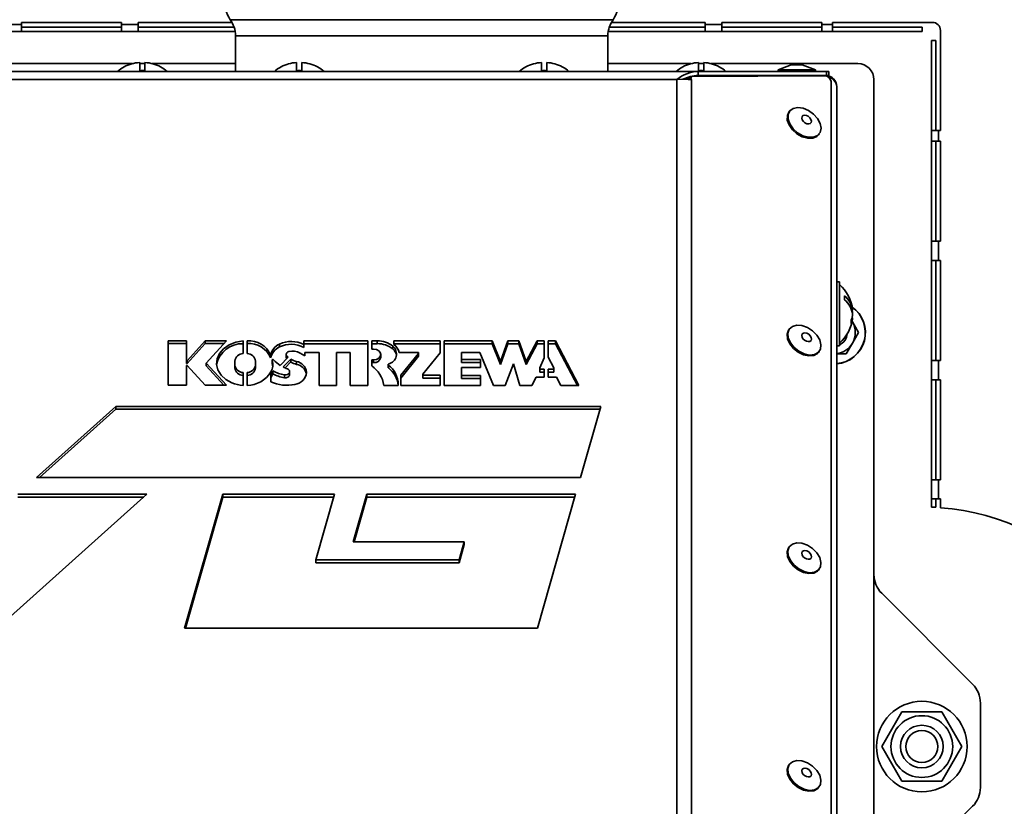
# Model space of a CAD drawing. Units: millimetres. Extents: x 0 to 6300, y 0 to 4455.
# Drawn here: x 1647 to 1832, y 2721 to 2869 of the extents above; entities that cross this region are included whole.
import ezdxf

# ---------------------------------------------------------------- set-up
doc = ezdxf.new("R2010")
doc.units = ezdxf.units.MM
doc.header["$LTSCALE"] = 15
doc.layers.add('KONTUR', color=7, linetype='Continuous', lineweight=35)
doc.styles.add('SLDTEXTSTYLE0', font='TXT', dxfattribs={"width": 0.605})
doc.dimstyles.new('SLDDIMSTYLE2', dxfattribs={"dimtxt": 46.229736, "dimasz": 49.53, "dimexe": 0, "dimexo": 0.0625, "dimgap": 11.557434, "dimtad": 1, "dimrnd": 1e-09, "dimzin": 12, "dimdsep": 46, "dimtxsty": 'SLDTEXTSTYLE0', "dimsah": 1, "dimcen": 0.09, "dimadec": 0, "dimazin": 3, "dimtfac": 1, "dimtofl": 0, "dimtmove": 0, "dimatfit": 3, "dimfxl": 0, "dimfrac": 2, "dimtolj": 1, "dimtzin": 12, "dimarcsym": 0})

# ---------------------------------------------------------------- blocks, each defined once
blk = doc.blocks.new('_D_2')
at = {"color": 7, "linetype": 'Continuous', "lineweight": 18}
for p, q in [((1679.47, 4120.35), (875.81, 4120.35)), ((905.81, 4120.35), (905.81, 2422.35)), ((1487.45, 2422.35), (875.81, 2422.35))]:
    blk.add_line(p, q, dxfattribs=at)
for points in [[(905.81, 4120.35), (898.19, 4070.82), (913.43, 4070.82)], [(905.81, 2422.35), (913.43, 2471.88), (898.19, 2471.88)]]:
    blk.add_solid(points, dxfattribs=at)
at = {"color": 7, "linetype": 'Continuous', "lineweight": 18, "insert": (844.42, 3200.8), "char_height": 47.625, "attachment_point": 1, "rotation": 90, "style": 'SLDTEXTSTYLE0'}
blk.add_mtext('1698', dxfattribs=at)

msp = doc.modelspace()

# ---------------------------------------------------------------- linework, layer by layer
at = {"layer": 'KONTUR', "color": 7, "linetype": 'Continuous', "lineweight": 35}
for p, q in [((1666.008, 2868.354), (1647.208, 2868.354)), ((1647.208, 2868.354), (1647.208, 2867.968)), ((1666.008, 2867.968), (1666.008, 2868.354)), ((1686.738, 2868.354), (1669.141, 2868.354)), ((1669.141, 2868.354), (1669.141, 2867.968)), ((1686.408, 2868.854), (1758.408, 2868.854)), ((1775.674, 2868.354), (1758.078, 2868.354)), ((1775.674, 2867.968), (1775.674, 2868.354)), ((1797.608, 2868.354), (1778.808, 2868.354)), ((1778.808, 2868.354), (1778.808, 2867.968)), ((1797.608, 2867.968), (1797.608, 2868.354)), ((1818.408, 2868.354), (1799.608, 2868.354)), ((1799.608, 2868.354), (1799.608, 2867.968)), ((1647.208, 2867.968), (1645.208, 2867.968)), ((1647.208, 2866.668), (1645.208, 2866.668)), ((1647.208, 2867.968), (1647.208, 2866.668)), ((1647.208, 2867.468), (1666.008, 2867.468)), ((1647.208, 2866.668), (1666.008, 2866.668)), ((1669.141, 2867.968), (1666.008, 2867.968)), ((1666.008, 2866.668), (1666.008, 2867.968)), ((1669.141, 2866.668), (1666.008, 2866.668)), ((1669.141, 2867.968), (1669.141, 2866.668)), ((1669.141, 2867.468), (1687.14, 2867.468)), ((1669.141, 2866.668), (1687.341, 2866.668)), ((1757.475, 2866.668), (1775.674, 2866.668)), ((1757.676, 2867.468), (1775.674, 2867.468)), ((1778.808, 2867.968), (1775.674, 2867.968)), ((1775.674, 2866.668), (1775.674, 2867.968)), ((1778.808, 2866.668), (1775.674, 2866.668)), ((1778.808, 2867.968), (1778.808, 2866.668)), ((1778.808, 2867.468), (1797.608, 2867.468)), ((1778.808, 2866.668), (1797.608, 2866.668)), ((1799.608, 2867.968), (1797.608, 2867.968)), ((1797.608, 2866.668), (1797.608, 2867.968)), ((1799.608, 2866.668), (1797.608, 2866.668)), ((1799.608, 2867.968), (1799.608, 2866.668)), ((1799.608, 2867.468), (1816.494, 2867.468)), ((1799.608, 2866.668), (1816.494, 2866.668)), ((1816.494, 2867.468), (1816.494, 2866.668)), ((1819.908, 2848.054), (1819.908, 2866.854)), ((1687.408, 2865.854), (1687.408, 2859.154)), ((1687.408, 2865.854), (1757.408, 2865.854)), ((1757.408, 2859.154), (1757.408, 2865.854)), ((1819.022, 2864.94), (1818.222, 2864.94)), ((1818.222, 2864.94), (1818.222, 2848.054)), ((1819.022, 2864.94), (1819.022, 2848.054)), ((1581.454, 2859.154), (1774.362, 2859.154)), ((1640.408, 2860.604), (1668.081, 2860.604)), ((1667.908, 2860.575), (1667.908, 2860.557)), ((1669.408, 2860.82), (1669.408, 2859.28)), ((1669.408, 2860.604), (1670.408, 2860.604)), ((1670.408, 2859.28), (1670.408, 2860.82)), ((1671.735, 2860.604), (1687.408, 2860.604)), ((1671.908, 2860.557), (1671.908, 2860.575)), ((1697.408, 2860.575), (1697.408, 2860.557)), ((1698.908, 2860.82), (1698.908, 2859.28)), ((1699.908, 2859.28), (1699.908, 2860.82)), ((1701.408, 2860.557), (1701.408, 2860.575)), ((1743.408, 2860.575), (1743.408, 2860.557)), ((1744.908, 2860.82), (1744.908, 2859.28)), ((1745.908, 2859.28), (1745.908, 2860.82)), ((1747.408, 2860.557), (1747.408, 2860.575)), ((1757.408, 2860.604), (1773.081, 2860.604)), ((1772.908, 2860.575), (1772.908, 2860.557)), ((1774.362, 2858.354), (1774.362, 2859.154)), ((1774.362, 2859.154), (1798.481, 2859.154)), ((1774.408, 2860.82), (1774.408, 2859.28)), ((1774.408, 2860.604), (1775.408, 2860.604)), ((1775.408, 2859.28), (1775.408, 2860.82)), ((1776.735, 2860.604), (1804.408, 2860.604)), ((1776.908, 2860.557), (1776.908, 2860.575)), ((1791.881, 2860.354), (1789.408, 2859.454)), ((1789.408, 2859.454), (1789.408, 2859.154)), ((1789.408, 2859.454), (1796.408, 2859.454)), ((1791.881, 2860.354), (1793.935, 2860.354)), ((1796.408, 2859.454), (1793.935, 2860.354)), ((1796.408, 2859.154), (1796.408, 2859.454)), ((1798.481, 2858.354), (1798.481, 2859.154)), ((1798.481, 2859.154), (1798.908, 2859.154)), ((1798.908, 2859.154), (1798.908, 2858.354)), ((1770.345, 2857.599), (1585.471, 2857.599)), ((1770.345, 2857.599), (1770.345, 2680.799)), ((1772.016, 2857.854), (1772.881, 2857.854)), ((1772.775, 2857.714), (1773.138, 2858.191)), ((1773.021, 2857.788), (1772.858, 2857.574)), ((1773.138, 2858.191), (1773.021, 2857.788)), ((1773.123, 2857.547), (1773.021, 2857.788)), ((1773.123, 2857.547), (1773.123, 2680.52)), ((1773.138, 2858.191), (1798.106, 2858.334)), ((1798.481, 2858.354), (1774.362, 2858.354)), ((1780.908, 2858.235), (1780.908, 2858.354)), ((1787.433, 2858.354), (1787.433, 2858.273)), ((1798.383, 2858.295), (1798.383, 2858.354)), ((1798.908, 2858.354), (1798.481, 2858.354)), ((1798.651, 2858.22), (1798.595, 2858.214)), ((1798.691, 2858.206), (1798.651, 2858.22)), ((1798.691, 2858.206), (1798.691, 2858.163)), ((1799.339, 2857.227), (1799.339, 2675.102)), ((1807.408, 2857.604), (1807.408, 2617.664)), ((1800.433, 2673.053), (1800.433, 2856.304)), ((1791.559, 2851.679), (1791.422, 2851.5)), ((1818.222, 2846.054), (1818.222, 2848.054)), ((1818.222, 2848.054), (1819.522, 2848.054)), ((1819.522, 2846.054), (1819.522, 2848.054)), ((1819.522, 2848.054), (1819.908, 2848.054)), ((1796.992, 2847.259), (1797.128, 2847.438)), ((1819.522, 2846.054), (1818.222, 2846.054)), ((1818.222, 2827.254), (1818.222, 2846.054)), ((1819.022, 2827.254), (1819.022, 2846.054)), ((1819.522, 2846.054), (1819.908, 2846.054)), ((1819.908, 2846.054), (1819.908, 2827.254)), ((1818.222, 2823.654), (1818.222, 2827.254)), ((1818.222, 2827.254), (1819.522, 2827.254)), ((1819.522, 2823.654), (1819.522, 2827.254)), ((1819.908, 2827.254), (1819.522, 2827.254)), ((1819.522, 2823.654), (1818.222, 2823.654)), ((1818.222, 2804.854), (1818.222, 2823.654)), ((1819.022, 2804.854), (1819.022, 2823.654)), ((1819.522, 2823.654), (1819.908, 2823.654)), ((1819.908, 2823.654), (1819.908, 2804.854)), ((1800.933, 2819.604), (1800.433, 2819.604)), ((1800.933, 2819.604), (1800.933, 2807.604)), ((1803.234, 2814.31), (1803.398, 2814.31)), ((1803.28, 2812.898), (1803.398, 2812.898)), ((1803.39, 2813.642), (1803.398, 2813.642)), ((1803.301, 2812.222), (1803.372, 2812.104)), ((1803.372, 2812.104), (1804.527, 2810.104)), ((1791.559, 2810.806), (1791.422, 2810.627)), ((1804.527, 2810.104), (1803.372, 2808.104)), ((1678.215, 2808.556), (1674.765, 2808.556)), ((1674.765, 2808.556), (1674.765, 2800.195)), ((1678.215, 2808.02), (1674.765, 2808.02)), ((1678.215, 2804.821), (1678.215, 2808.556)), ((1681.74, 2808.556), (1678.35, 2804.821)), ((1681.74, 2808.02), (1678.35, 2804.286)), ((1685.72, 2808.556), (1681.74, 2808.556)), ((1681.74, 2808.02), (1681.74, 2808.556)), ((1685.235, 2808.02), (1681.74, 2808.02)), ((1681.926, 2804.376), (1685.72, 2808.556)), ((1688.858, 2806.156), (1688.858, 2808.553)), ((1689.608, 2808.553), (1689.608, 2806.156)), ((1695.69, 2807.395), (1695.69, 2807.931)), ((1712.293, 2808.553), (1700.237, 2808.553)), ((1700.237, 2808.553), (1700.237, 2807.839)), ((1712.293, 2808.017), (1700.237, 2808.017)), ((1700.237, 2807.304), (1700.237, 2807.839)), ((1712.293, 2800.192), (1712.293, 2808.553)), ((1714.064, 2808.553), (1713.043, 2808.553)), ((1713.043, 2808.553), (1713.043, 2806.992)), ((1714.064, 2808.017), (1713.043, 2808.017)), ((1714.064, 2808.017), (1714.064, 2808.553)), ((1716.974, 2807.033), (1716.974, 2807.568)), ((1725.899, 2808.553), (1717.199, 2808.553)), ((1717.199, 2808.553), (1717.199, 2807.846)), ((1725.899, 2808.017), (1717.199, 2808.017)), ((1725.899, 2806.32), (1725.899, 2808.553)), ((1735.683, 2808.553), (1726.649, 2808.553)), ((1726.649, 2808.553), (1726.649, 2800.192)), ((1735.683, 2808.017), (1726.649, 2808.017)), ((1737.214, 2804.651), (1735.683, 2808.553)), ((1735.683, 2808.017), (1735.683, 2808.553)), ((1737.214, 2804.116), (1735.683, 2808.017)), ((1738.631, 2808.553), (1737.214, 2804.651)), ((1738.631, 2808.017), (1737.214, 2804.116)), ((1740.651, 2808.553), (1738.631, 2808.553)), ((1738.631, 2808.017), (1738.631, 2808.553)), ((1740.651, 2808.017), (1738.631, 2808.017)), ((1742.048, 2804.651), (1740.651, 2808.553)), ((1740.651, 2808.017), (1740.651, 2808.553)), ((1742.048, 2804.116), (1740.651, 2808.017)), ((1744.101, 2808.553), (1742.048, 2804.651)), ((1744.101, 2808.017), (1742.048, 2804.116)), ((1745.458, 2808.553), (1744.101, 2808.553)), ((1744.101, 2808.017), (1744.101, 2808.553)), ((1745.458, 2808.017), (1744.101, 2808.017)), ((1745.458, 2805.386), (1745.458, 2808.553)), ((1747.566, 2808.553), (1746.208, 2808.553)), ((1746.208, 2808.553), (1746.208, 2805.494)), ((1747.566, 2808.017), (1746.208, 2808.017)), ((1751.965, 2800.192), (1747.566, 2808.553)), ((1747.566, 2808.017), (1747.566, 2808.553)), ((1751.683, 2800.192), (1747.566, 2808.017)), ((1800.433, 2807.604), (1800.933, 2807.604)), ((1803.372, 2808.104), (1802.217, 2806.104)), ((1694.017, 2805.342), (1694.017, 2805.877)), ((1695.841, 2803.943), (1697.332, 2805.455)), ((1696.942, 2806.004), (1696.942, 2805.469)), ((1697.082, 2805.201), (1697.082, 2805.684)), ((1699.57, 2806.253), (1700.467, 2805.732)), ((1700.467, 2805.732), (1700.467, 2806.379)), ((1700.467, 2806.379), (1703.12, 2806.379)), ((1703.12, 2806.379), (1703.12, 2800.192)), ((1706.368, 2800.192), (1706.368, 2806.379)), ((1706.368, 2806.379), (1708.993, 2806.379)), ((1708.993, 2806.379), (1708.993, 2800.192)), ((1713.043, 2806.992), (1713.374, 2806.992)), ((1714.724, 2805.453), (1714.724, 2805.989)), ((1718.197, 2806.379), (1721.838, 2806.379)), ((1721.838, 2806.181), (1718.467, 2802.084)), ((1721.838, 2805.646), (1718.467, 2801.549)), ((1721.838, 2806.379), (1721.838, 2806.181)), ((1721.838, 2805.646), (1721.838, 2806.181)), ((1722.599, 2802.31), (1725.899, 2806.32)), ((1729.868, 2805.041), (1729.868, 2806.379)), ((1729.868, 2806.379), (1733.318, 2806.379)), ((1733.318, 2806.379), (1735.925, 2800.192)), ((1744.583, 2803.47), (1745.458, 2805.386)), ((1746.208, 2805.494), (1747.274, 2803.47)), ((1796.992, 2806.386), (1797.128, 2806.565)), ((1802.217, 2806.104), (1800.433, 2806.104)), ((1678.35, 2804.821), (1678.215, 2804.821)), ((1678.215, 2804.286), (1678.215, 2804.821)), ((1678.35, 2804.286), (1678.215, 2804.286)), ((1678.215, 2803.93), (1678.35, 2803.93)), ((1678.215, 2800.195), (1678.215, 2803.93)), ((1678.35, 2804.286), (1678.35, 2804.821)), ((1678.35, 2803.93), (1681.74, 2800.195)), ((1685.72, 2800.195), (1681.926, 2804.376)), ((1681.926, 2803.84), (1681.926, 2804.376)), ((1685.235, 2800.195), (1681.926, 2803.84)), ((1687.283, 2804.011), (1687.283, 2804.734)), ((1687.283, 2803.476), (1687.283, 2804.011)), ((1691.183, 2804.734), (1691.183, 2804.011)), ((1691.183, 2803.476), (1691.183, 2804.011)), ((1694.28, 2804.923), (1694.28, 2804.387)), ((1694.283, 2804.365), (1694.28, 2804.387)), ((1694.283, 2804.365), (1694.283, 2804.901)), ((1697.818, 2805.116), (1696.366, 2803.644)), ((1697.818, 2804.581), (1696.721, 2803.469)), ((1697.818, 2804.581), (1697.818, 2805.116)), ((1698.89, 2804.135), (1698.89, 2804.67)), ((1713.374, 2804.985), (1713.043, 2804.985)), ((1713.043, 2804.985), (1713.043, 2803.862)), ((1713.374, 2804.45), (1713.043, 2804.45)), ((1713.374, 2804.45), (1713.374, 2804.985)), ((1716.096, 2804.075), (1716.096, 2803.54)), ((1716.141, 2803.454), (1716.141, 2803.989)), ((1733.468, 2805.041), (1729.868, 2805.041)), ((1729.868, 2804.506), (1729.868, 2805.041)), ((1733.468, 2804.506), (1729.868, 2804.506)), ((1729.868, 2802.01), (1729.868, 2803.57)), ((1729.868, 2803.57), (1733.468, 2803.57)), ((1733.468, 2803.57), (1733.468, 2805.041)), ((1737.214, 2804.116), (1737.214, 2804.651)), ((1738.123, 2800.192), (1739.641, 2804.215)), ((1739.641, 2804.215), (1740.873, 2800.192)), ((1742.048, 2804.116), (1742.048, 2804.651)), ((1818.222, 2801.254), (1818.222, 2804.854)), ((1818.222, 2804.854), (1819.522, 2804.854)), ((1819.522, 2801.254), (1819.522, 2804.854)), ((1819.908, 2804.854), (1819.522, 2804.854)), ((1688.858, 2800.192), (1688.858, 2802.589)), ((1689.608, 2802.589), (1689.608, 2800.192)), ((1694.445, 2802.914), (1694.036, 2802.166)), ((1694.445, 2802.379), (1694.036, 2801.631)), ((1694.036, 2802.166), (1694.036, 2800.863)), ((1694.445, 2802.379), (1694.445, 2802.914)), ((1696.625, 2801.619), (1696.625, 2802.154)), ((1697.596, 2802.211), (1697.596, 2802.746)), ((1700.767, 2802.558), (1700.767, 2802.669)), ((1718.467, 2802.084), (1718.467, 2800.192)), ((1722.599, 2802.087), (1722.599, 2802.31)), ((1725.899, 2802.087), (1722.599, 2802.087)), ((1722.599, 2801.552), (1722.599, 2802.087)), ((1725.899, 2800.192), (1725.899, 2802.087)), ((1733.468, 2802.01), (1729.868, 2802.01)), ((1729.868, 2801.474), (1729.868, 2802.01)), ((1733.468, 2800.192), (1733.468, 2802.01)), ((1743.084, 2800.192), (1743.906, 2801.753)), ((1743.906, 2801.753), (1745.458, 2801.753)), ((1744.583, 2803.217), (1744.583, 2803.47)), ((1745.458, 2803.217), (1744.583, 2803.217)), ((1744.583, 2802.682), (1744.583, 2803.217)), ((1745.458, 2802.682), (1744.583, 2802.682)), ((1745.458, 2801.753), (1745.458, 2803.217)), ((1747.274, 2803.217), (1746.208, 2803.217)), ((1746.208, 2803.217), (1746.208, 2801.753)), ((1747.274, 2802.682), (1746.208, 2802.682)), ((1746.208, 2801.753), (1747.761, 2801.753)), ((1747.274, 2803.47), (1747.274, 2803.217)), ((1747.274, 2802.682), (1747.274, 2803.217)), ((1747.761, 2801.753), (1748.582, 2800.192)), ((1674.765, 2800.195), (1678.215, 2800.195)), ((1681.74, 2800.195), (1685.72, 2800.195)), ((1703.12, 2800.192), (1706.368, 2800.192)), ((1708.993, 2800.192), (1712.293, 2800.192)), ((1715.318, 2800.192), (1718.016, 2800.192)), ((1718.016, 2800.192), (1718.016, 2800.382)), ((1718.467, 2800.192), (1725.899, 2800.192)), ((1725.899, 2801.552), (1722.599, 2801.552)), ((1726.649, 2800.192), (1733.468, 2800.192)), ((1733.468, 2801.474), (1729.868, 2801.474)), ((1735.925, 2800.192), (1738.123, 2800.192)), ((1740.873, 2800.192), (1743.084, 2800.192)), ((1748.582, 2800.192), (1751.965, 2800.192)), ((1819.522, 2801.254), (1818.222, 2801.254)), ((1818.222, 2782.454), (1818.222, 2801.254)), ((1819.022, 2782.454), (1819.022, 2801.254)), ((1819.522, 2801.254), (1819.908, 2801.254)), ((1819.908, 2801.254), (1819.908, 2782.454)), ((1664.952, 2796.221), (1650.001, 2782.866)), ((1756.059, 2796.221), (1664.952, 2796.221)), ((1664.952, 2795.686), (1664.952, 2796.221)), ((1752.239, 2782.866), (1756.059, 2796.221)), ((1664.952, 2795.686), (1650.6, 2782.866)), ((1755.906, 2795.686), (1664.952, 2795.686)), ((1650.001, 2782.866), (1752.239, 2782.866)), ((1818.222, 2778.854), (1818.222, 2782.454)), ((1818.222, 2782.454), (1819.522, 2782.454)), ((1819.522, 2778.854), (1819.522, 2782.454)), ((1819.908, 2782.454), (1819.522, 2782.454)), ((1642.62, 2754.605), (1670.764, 2779.745)), ((1670.764, 2779.745), (1646.507, 2779.745)), ((1685.051, 2779.745), (1677.861, 2754.605)), ((1706.014, 2779.745), (1685.051, 2779.745)), ((1685.051, 2779.21), (1685.051, 2779.745)), ((1702.487, 2767.413), (1706.014, 2779.745)), ((1712.088, 2779.745), (1709.537, 2770.824)), ((1751.346, 2779.745), (1712.088, 2779.745)), ((1712.088, 2779.21), (1712.088, 2779.745)), ((1744.155, 2754.605), (1751.346, 2779.745)), ((1670.165, 2779.21), (1646.507, 2779.21)), ((1685.051, 2779.21), (1678.014, 2754.605)), ((1705.861, 2779.21), (1685.051, 2779.21)), ((1712.088, 2779.21), (1709.69, 2770.824)), ((1751.193, 2779.21), (1712.088, 2779.21)), ((1819.522, 2778.854), (1818.222, 2778.854)), ((1818.222, 2777.329), (1818.222, 2778.854)), ((1819.022, 2777.329), (1819.022, 2778.854)), ((1819.522, 2778.854), (1819.908, 2778.854)), ((1819.908, 2778.854), (1819.908, 2777.218)), ((1818.222, 2777.329), (1819.022, 2777.329)), ((1709.537, 2770.824), (1730.401, 2770.824)), ((1730.401, 2770.824), (1729.425, 2767.413)), ((1730.401, 2770.289), (1729.425, 2766.877)), ((1730.401, 2770.289), (1730.401, 2770.824)), ((1791.559, 2769.933), (1791.422, 2769.754)), ((1729.425, 2767.413), (1702.487, 2767.413)), ((1702.487, 2766.877), (1702.487, 2767.413)), ((1729.425, 2766.877), (1702.487, 2766.877)), ((1729.425, 2766.877), (1729.425, 2767.413)), ((1796.992, 2765.513), (1797.128, 2765.692)), ((1808.872, 2761.14), (1825.943, 2744.068)), ((1677.861, 2754.605), (1744.155, 2754.605)), ((1808.902, 2732.354), (1812.655, 2738.854)), ((1812.655, 2738.854), (1820.161, 2738.854)), ((1820.161, 2738.854), (1823.913, 2732.354)), ((1827.408, 2740.533), (1827.408, 2724.675)), ((1812.655, 2725.854), (1808.902, 2732.354)), ((1823.913, 2732.354), (1820.161, 2725.854)), ((1791.559, 2729.06), (1791.422, 2728.881)), ((1820.161, 2725.854), (1812.655, 2725.854)), ((1796.992, 2724.64), (1797.128, 2724.819)), ((1825.943, 2721.14), (1808.872, 2704.068))]:
    msp.add_line(p, q, dxfattribs=at)
at = {"layer": 'KONTUR', "color": 7, "linetype": 'Continuous', "lineweight": 35, "flags": 128}
for points in [[(1770.345, 2857.599), (1771.774, 2857.683), (1773.123, 2857.547)], [(1797.286, 2847.694), (1797.462, 2848.478), (1797.3, 2849.378), (1796.817, 2850.299), (1796.067, 2851.139), (1795.129, 2851.808), (1794.107, 2852.233), (1793.11, 2852.368), (1792.247, 2852.199), (1791.611, 2851.744), (1791.271, 2851.052), (1791.264, 2850.198), (1791.59, 2849.275), (1792.215, 2848.383), (1793.071, 2847.618), (1794.064, 2847.063), (1795.088, 2846.779), (1796.031, 2846.796), (1796.791, 2847.112), (1797.286, 2847.694)], [(1791.422, 2851.5), (1791.135, 2850.873), (1791.128, 2850.019), (1791.454, 2849.096), (1792.079, 2848.204), (1792.935, 2847.439), (1793.928, 2846.884), (1794.952, 2846.6), (1795.895, 2846.617), (1796.655, 2846.934), (1796.992, 2847.259)], [(1795.615, 2849.548), (1795.666, 2849.826), (1795.577, 2850.144), (1795.362, 2850.456), (1795.055, 2850.712), (1794.701, 2850.875), (1794.355, 2850.918), (1794.07, 2850.837), (1793.888, 2850.642), (1793.838, 2850.365), (1793.927, 2850.046), (1794.141, 2849.735), (1794.449, 2849.478), (1794.802, 2849.316), (1795.148, 2849.272), (1795.434, 2849.353), (1795.615, 2849.548)], [(1796.661, 2809.636), (1795.858, 2810.443), (1794.89, 2811.06), (1793.864, 2811.419), (1792.889, 2811.482), (1792.072, 2811.242), (1791.501, 2810.726), (1791.238, 2809.988), (1791.312, 2809.108), (1791.714, 2808.184), (1792.401, 2807.313), (1793.298, 2806.591), (1794.309, 2806.096), (1795.323, 2805.882), (1796.231, 2805.972), (1796.935, 2806.355), (1797.358, 2806.992), (1797.454, 2807.811), (1797.213, 2808.726), (1796.661, 2809.636)], [(1791.422, 2810.627), (1791.365, 2810.547), (1791.102, 2809.809), (1791.176, 2808.93), (1791.578, 2808.005), (1792.265, 2807.134), (1793.162, 2806.412), (1794.173, 2805.918), (1795.187, 2805.703), (1796.095, 2805.793), (1796.799, 2806.177), (1796.992, 2806.386)], [(1795.432, 2809.501), (1795.146, 2809.777), (1794.8, 2809.968), (1794.446, 2810.046), (1794.139, 2809.998), (1793.926, 2809.833), (1793.838, 2809.574), (1793.889, 2809.262), (1794.072, 2808.943), (1794.358, 2808.667), (1794.704, 2808.476), (1795.057, 2808.398), (1795.364, 2808.446), (1795.578, 2808.612), (1795.666, 2808.871), (1795.615, 2809.183), (1795.432, 2809.501)], [(1688.858, 2808.553), (1687.473, 2808.298), (1686.217, 2807.795), (1685.168, 2807.076), (1684.393, 2806.186), (1683.941, 2805.18), (1683.84, 2804.122), (1684.096, 2803.079), (1684.693, 2802.117), (1685.594, 2801.294), (1686.742, 2800.665)], [(1697.082, 2805.684), (1696.998, 2805.794), (1696.951, 2805.916), (1696.943, 2806.042), (1696.975, 2806.166), (1697.044, 2806.282), (1697.147, 2806.382), (1697.279, 2806.462), (1697.432, 2806.517)], [(1713.374, 2806.992), (1713.891, 2806.916), (1714.329, 2806.698), (1714.621, 2806.373), (1714.724, 2805.989), (1714.621, 2805.605), (1714.329, 2805.279), (1713.891, 2805.062), (1713.374, 2804.985)], [(1694.283, 2804.901), (1694.282, 2804.937), (1694.296, 2804.973), (1694.326, 2805.002), (1694.368, 2805.022), (1694.416, 2805.031), (1694.465, 2805.027), (1694.51, 2805.012), (1694.545, 2804.986)], [(1697.165, 2803.279), (1697.391, 2803.147), (1697.541, 2802.964), (1697.596, 2802.754), (1697.549, 2802.543), (1697.406, 2802.358), (1697.184, 2802.221), (1696.913, 2802.15), (1696.625, 2802.154)], [(1796.661, 2768.763), (1795.858, 2769.57), (1794.89, 2770.187), (1793.864, 2770.546), (1792.889, 2770.609), (1792.072, 2770.37), (1791.501, 2769.853), (1791.238, 2769.115), (1791.312, 2768.235), (1791.714, 2767.311), (1792.401, 2766.44), (1793.298, 2765.718), (1794.309, 2765.224), (1795.323, 2765.009), (1796.231, 2765.099), (1796.935, 2765.482), (1797.358, 2766.119), (1797.454, 2766.938), (1797.213, 2767.853), (1796.661, 2768.763)], [(1791.422, 2769.754), (1791.365, 2769.674), (1791.102, 2768.936), (1791.176, 2768.057), (1791.578, 2767.132), (1792.265, 2766.261), (1793.162, 2765.539), (1794.173, 2765.045), (1795.187, 2764.83), (1796.095, 2764.92), (1796.799, 2765.304), (1796.992, 2765.513)], [(1795.432, 2768.628), (1795.146, 2768.904), (1794.8, 2769.095), (1794.446, 2769.173), (1794.139, 2769.125), (1793.926, 2768.96), (1793.838, 2768.701), (1793.889, 2768.389), (1794.072, 2768.07), (1794.358, 2767.795), (1794.704, 2767.603), (1795.057, 2767.525), (1795.364, 2767.573), (1795.578, 2767.739), (1795.666, 2767.998), (1795.615, 2768.31), (1795.432, 2768.628)], [(1796.661, 2727.89), (1795.858, 2728.697), (1794.89, 2729.314), (1793.864, 2729.673), (1792.889, 2729.736), (1792.072, 2729.497), (1791.501, 2728.98), (1791.238, 2728.242), (1791.312, 2727.363), (1791.714, 2726.438), (1792.401, 2725.567), (1793.298, 2724.845), (1794.309, 2724.351), (1795.323, 2724.136), (1796.231, 2724.226), (1796.935, 2724.61), (1797.358, 2725.246), (1797.454, 2726.065), (1797.213, 2726.98), (1796.661, 2727.89)], [(1791.422, 2728.881), (1791.365, 2728.801), (1791.102, 2728.063), (1791.176, 2727.184), (1791.578, 2726.259), (1792.265, 2725.388), (1793.162, 2724.666), (1794.173, 2724.172), (1795.187, 2723.957), (1796.095, 2724.047), (1796.799, 2724.431), (1796.992, 2724.64)], [(1795.432, 2727.755), (1795.146, 2728.031), (1794.8, 2728.222), (1794.446, 2728.3), (1794.139, 2728.252), (1793.926, 2728.087), (1793.838, 2727.828), (1793.889, 2727.516), (1794.072, 2727.197), (1794.358, 2726.922), (1794.704, 2726.73), (1795.057, 2726.652), (1795.364, 2726.7), (1795.578, 2726.866), (1795.666, 2727.125), (1795.615, 2727.437), (1795.432, 2727.755)]]:
    msp.add_lwpolyline(points, dxfattribs=at)
at = {"layer": 'KONTUR', "color": 7, "linetype": 'Continuous', "lineweight": 35}
for radius in [8.5, 5.8, 4, 3]:
    msp.add_circle((1816.408, 2732.354), radius, dxfattribs=at)
for centre, radius, start, end in [((1692.398, 2872.476), 7, 176.90823, 211.16425), ((1752.418, 2872.476), 7, 328.83575, 3.09177), ((1682.408, 2865.854), 5, 0, 36.8699), ((1762.408, 2865.854), 5, 143.1301, 180), ((1818.408, 2866.854), 1.5, 0, 90), ((1669.908, 2853.554), 7.3, 105.9008, 129.90402), ((1669.908, 2853.554), 7.283, 93.9367, 105.93922), ((1669.908, 2853.554), 5.748, 85.00976, 94.99024), ((1669.908, 2853.554), 7.283, 74.06078, 86.0633), ((1669.908, 2853.554), 7.3, 50.09598, 74.0992), ((1699.408, 2853.554), 7.3, 105.9008, 129.90402), ((1699.408, 2853.554), 7.283, 93.9367, 105.93922), ((1699.408, 2853.554), 5.748, 85.00976, 94.99024), ((1699.408, 2853.554), 7.283, 74.06078, 86.0633), ((1699.408, 2853.554), 7.3, 50.09598, 74.0992), ((1745.408, 2853.554), 7.3, 105.9008, 129.90402), ((1745.408, 2853.554), 7.283, 93.9367, 105.93922), ((1745.408, 2853.554), 5.748, 85.00976, 94.99024), ((1745.408, 2853.554), 7.283, 74.06078, 86.0633), ((1745.408, 2853.554), 7.3, 50.09598, 74.0992), ((1774.908, 2853.554), 7.3, 105.9008, 129.90402), ((1774.649, 2852.447), 6.713, 92.44774, 129.87547), ((1774.908, 2853.554), 7.283, 93.9367, 105.93922), ((1774.908, 2853.554), 5.748, 85.00976, 94.99024), ((1774.908, 2853.554), 7.283, 74.06078, 86.0633), ((1774.908, 2853.554), 7.3, 50.09598, 74.0992), ((1804.408, 2857.604), 3, 0, 90), ((1774.31, 2852.311), 6.043, 89.50635, 117.57803), ((1798.069, 2857.053), 1.282, 7.82755, 88.35656), ((1798.383, 2856.304), 2.05, 0, 90), ((1798.216, 2856.022), 2.235, 7.24895, 77.71897), ((1796.133, 2813.604), 7.3, 5.88694, 48.88791), ((1799.319, 2813.738), 4.119, 7.97907, 51.931), ((1798.69, 2816.609), 3.19, 353.30088, 6.69912), ((1799.908, 2810.104), 5.9, 275.10511, 54.75215), ((1799.908, 2810.104), 5.86, 275.13985, 54.35604), ((1799.319, 2812.994), 4.119, 7.97907, 51.931), ((1796.133, 2813.604), 7.3, 311.11209, 354.11306), ((1799.226, 2813.959), 4.19, 338.88801, 354.62057), ((1799.226, 2813.291), 4.19, 338.88801, 354.62057), ((1799.291, 2813.26), 4.125, 5.31359, 14.7429), ((1800.017, 2812.115), 3.137, 353.88925, 6.11075), ((1799.908, 2810.104), 4, 330, 30), ((1799.908, 2810.104), 2.5, 294.20483, 354.22765), ((1688.716, 2803.034), 4.985, 88.3649, 167.82139), ((1689.979, 2804.193), 4.375, 22.6386, 94.86472), ((1689.979, 2803.658), 4.375, 22.6386, 94.86472), ((1696.853, 2805.275), 2.899, 113.64063, 168.00339), ((1696.853, 2804.739), 2.899, 113.64063, 168.00339), ((1697.875, 2803.448), 4.987, 61.7178, 115.97782), ((1697.875, 2802.912), 4.987, 61.7178, 115.97782), ((1714.158, 2804.036), 4.517, 51.43717, 91.19499), ((1714.158, 2803.501), 4.517, 51.43717, 91.19499), ((1715.722, 2806.078), 1.946, 283.72532, 49.98465), ((1715.444, 2805.58), 2.867, 16.18844, 52.23069), ((1799.908, 2810.104), 4, 277.54183, 330), ((1688.91, 2804.515), 1.642, 91.83104, 172.32738), ((1689.555, 2804.515), 1.642, 7.67262, 88.16896), ((1697.39, 2805.477), 0.448, 180.9587, 222.10528), ((1699.422, 2807.987), 3.283, 224.53415, 230.46175), ((1698.171, 2803.715), 2.898, 61.14038, 104.77877), ((1713.525, 2805.657), 1.216, 262.86153, 350.37386), ((1715.733, 2805.484), 1.985, 10.57844, 51.29491), ((1688.91, 2804.23), 1.642, 187.67262, 268.16896), ((1689.555, 2804.23), 1.642, 271.83104, 352.32738), ((1691.856, 2804.059), 2.569, 328.20502, 19.1257), ((1691.867, 2803.518), 2.561, 6.20192, 19.31543), ((1699.392, 2809.684), 6.75, 224.10928, 238.26609), ((1700.245, 2811.098), 8.403, 242.50273, 248.49665), ((1700.043, 2808.95), 4.433, 239.87135, 254.9222), ((1700.043, 2808.415), 4.433, 239.87135, 254.9222), ((1698.507, 2802.429), 2.273, 6.05672, 80.2953), ((1698.476, 2801.84), 2.332, 12.44277, 79.78084), ((1709.547, 2799.154), 5.864, 10.19271, 53.39528), ((1716.207, 2803.543), 0.111, 181.48978, 233.44082), ((1716.211, 2804.078), 0.113, 103.73206, 231.52774), ((1713.305, 2800.224), 4.713, 1.91432, 53.01628), ((1688.91, 2803.695), 1.642, 187.67262, 268.16896), ((1689.555, 2803.695), 1.642, 271.83104, 352.32738), ((1689.635, 2805.308), 5.116, 269.69509, 329.4178), ((1697.453, 2808.036), 5.94, 239.57702, 261.98345), ((1697.453, 2807.501), 5.94, 239.57702, 261.98345), ((1696.831, 2802.374), 0.783, 254.73859, 347.95919), ((1698.29, 2802.845), 2.493, 276.88068, 353.37952), ((1713.257, 2799.648), 4.775, 6.54062, 52.84807), ((1689.185, 2806.631), 6.447, 247.73365, 267.09019), ((1697.021, 2807.159), 6.968, 244.63553, 283.00741), ((1816.408, 2732.354), 45, 274.46084, 85.53916), ((1812.408, 2764.675), 5, 180, 225), ((1822.408, 2740.533), 5, 0, 45), ((1822.408, 2724.675), 5, 315, 0)]:
    msp.add_arc(centre, radius, start, end, dxfattribs=at)

# ---------------------------------------------------------------- dimensions: what is measured, and where the dimension line sits
at = {"color": 7, "linetype": 'Continuous', "lineweight": 18}
dim = msp.add_linear_dim(base=(905.815, 2422.354), p1=(1694.468, 4120.354), p2=(1502.446, 2422.354), angle=90, dimstyle='SLDDIMSTYLE2', dxfattribs=at)
dim.commit()
dim.dimension.update_dxf_attribs({"geometry": '_D_2', "text_midpoint": (905.815, 3271.354), "dimtype": 160})

doc.saveas('drawing.dxf')
